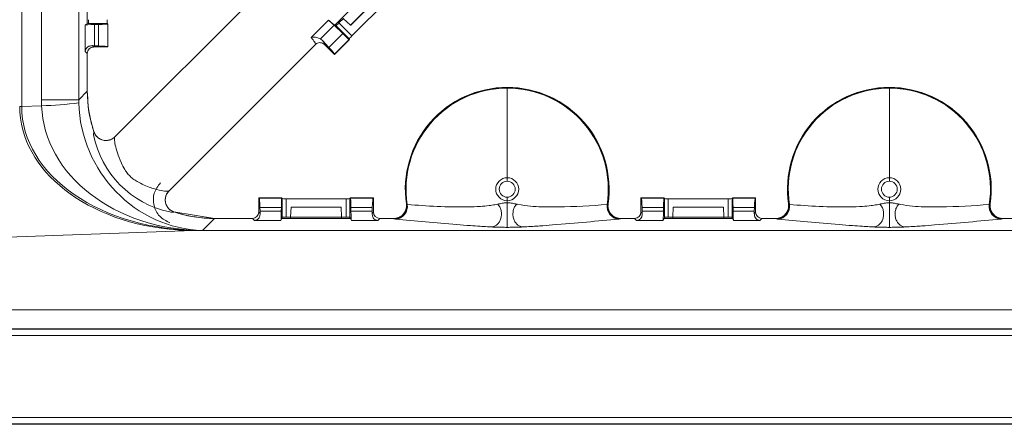
# Model space of a CAD drawing. Units: inches. Extents: x 0 to 21.1, y 0 to 15.6.
# Drawn here: x 10.7 to 11.7, y 7.7 to 8.1 of the extents above; entities that cross this region are included whole.
import ezdxf

# ---------------------------------------------------------------- set-up
doc = ezdxf.new("R2010")
doc.units = ezdxf.units.IN
doc.header["$MEASUREMENT"] = 0
doc.layers.add('PART', color=3, linetype='Continuous')

msp = doc.modelspace()

# ---------------------------------------------------------------- linework, layer by layer
at = {"layer": 'PART', "color": 7, "lineweight": 15}
for p, q in [((10.71931, 8.97048), (10.71931, 8.02183)), ((10.73879, 8.97048), (10.73879, 8.02838)), ((10.77533, 8.02838), (10.77533, 8.30902)), ((10.78365, 8.10283), (10.78365, 8.16995)), ((10.95446, 8.13563), (10.81087, 7.99203)), ((11.06792, 8.14302), (11.02663, 8.10173)), ((11.06806, 8.12762), (11.04203, 8.10159)), ((11.04223, 8.10141), (11.06823, 8.12742)), ((11.0787, 8.12639), (11.04326, 8.09094)), ((11.0305, 8.1037), (11.03497, 8.10816)), ((11.04203, 8.10159), (11.0349, 8.10823)), ((10.78167, 8.10184), (10.78365, 8.10283)), ((10.78167, 8.07588), (10.78167, 8.10184)), ((10.78477, 8.1032), (10.78365, 8.10283)), ((10.80319, 8.1032), (10.78477, 8.1032)), ((10.7908, 8.1022), (10.7946, 8.10227)), ((10.7908, 8.1022), (10.7908, 8.08139)), ((10.7946, 8.08126), (10.7946, 8.10227)), ((10.80393, 8.10283), (10.80319, 8.1032)), ((10.80375, 8.10264), (10.80393, 8.10283)), ((10.80375, 8.0805), (10.80375, 8.10264)), ((10.80393, 8.08014), (10.80393, 8.10283)), ((11.00352, 8.08947), (11.0205, 8.10645)), ((11.02582, 8.10144), (11.01247, 8.08809)), ((11.03431, 8.09325), (11.02582, 8.10144)), ((11.02663, 8.10173), (11.02771, 8.10118)), ((11.02771, 8.10118), (11.0407, 8.0882)), ((11.04326, 8.09094), (11.0305, 8.1037)), ((11.01247, 8.08809), (11.01469, 8.08629)), ((11.03431, 8.09325), (11.02079, 8.07973)), ((11.04097, 8.08739), (11.02626, 8.07268)), ((11.0407, 8.08739), (11.02639, 8.07308)), ((11.0407, 8.0882), (11.04097, 8.08739)), ((11.04097, 8.08739), (11.0407, 8.08739)), ((10.78856, 8.08148), (10.7899, 8.08014)), ((10.80393, 8.08014), (10.7899, 8.08014)), ((10.7946, 8.08126), (10.7908, 8.08139)), ((10.80393, 8.08014), (10.80375, 8.0805)), ((11.0075, 8.08259), (10.8639, 7.939)), ((11.02079, 8.07973), (11.01469, 8.08629)), ((11.02626, 8.07268), (11.01634, 8.0826)), ((10.78365, 8.07389), (10.78167, 8.07588)), ((10.78365, 8.03671), (10.78365, 8.07389)), ((11.02626, 8.07268), (11.02639, 8.07308)), ((11.19576, 8.04054), (11.19576, 8.04013)), ((11.19576, 8.03975), (11.19576, 7.95179)), ((11.57076, 8.04054), (11.57076, 8.04013)), ((11.57076, 8.03975), (11.57076, 7.95179)), ((10.78365, 8.03671), (10.77533, 8.02838)), ((10.71735, 8.02183), (10.71931, 8.02183)), ((10.73886, 8.02252), (10.71931, 8.02183)), ((10.77533, 8.02838), (10.73879, 8.02838)), ((10.78984, 7.99405), (10.79017, 7.99687)), ((11.19576, 7.95179), (11.19576, 7.94835)), ((11.57076, 7.95179), (11.57076, 7.94835)), ((11.19576, 7.93272), (11.19576, 7.92929)), ((11.57076, 7.93272), (11.57076, 7.92929)), ((10.95201, 7.93206), (10.95237, 7.93188)), ((10.95201, 7.93206), (10.95201, 7.91803)), ((10.95201, 7.93206), (10.9747, 7.93206)), ((10.95237, 7.93188), (10.97451, 7.93188)), ((10.97451, 7.93188), (10.9747, 7.93206)), ((10.9747, 7.93206), (10.97507, 7.93132)), ((10.97507, 7.93132), (10.97507, 7.9129)), ((10.97882, 7.9131), (10.97882, 7.93119)), ((10.97882, 7.93119), (11.0377, 7.93119)), ((11.0329, 7.92304), (10.98362, 7.92304)), ((11.0377, 7.93119), (11.0377, 7.9131)), ((11.04145, 7.93132), (11.04182, 7.93206)), ((11.04145, 7.9129), (11.04145, 7.93132)), ((11.04182, 7.93206), (11.042, 7.93188)), ((11.04182, 7.93206), (11.06451, 7.93206)), ((11.042, 7.93188), (11.06414, 7.93188)), ((11.06451, 7.93206), (11.06414, 7.93188)), ((11.06451, 7.93206), (11.06451, 7.91803)), ((11.09681, 7.92608), (11.09727, 7.92573)), ((11.09727, 7.92573), (11.0977, 7.92545)), ((11.19576, 7.92929), (11.19576, 7.92731)), ((11.29382, 7.92545), (11.29425, 7.92573)), ((11.29425, 7.92573), (11.29471, 7.92608)), ((11.32701, 7.93206), (11.32737, 7.93188)), ((11.32701, 7.93206), (11.32701, 7.91803)), ((11.3497, 7.93206), (11.32701, 7.93206)), ((11.34951, 7.93188), (11.32737, 7.93188)), ((11.3497, 7.93206), (11.34951, 7.93188)), ((11.35007, 7.93132), (11.3497, 7.93206)), ((11.35007, 7.9129), (11.35007, 7.93132)), ((11.35382, 7.93119), (11.35382, 7.9131)), ((11.4127, 7.93119), (11.35382, 7.93119)), ((11.4079, 7.92304), (11.35862, 7.92304)), ((11.4127, 7.9131), (11.4127, 7.93119)), ((11.41682, 7.93206), (11.41645, 7.93132)), ((11.41645, 7.93132), (11.41645, 7.9129)), ((11.417, 7.93188), (11.41682, 7.93206)), ((11.43951, 7.93206), (11.41682, 7.93206)), ((11.43914, 7.93188), (11.417, 7.93188)), ((11.43951, 7.93206), (11.43914, 7.93188)), ((11.43951, 7.93206), (11.43951, 7.91803)), ((11.47181, 7.92608), (11.47227, 7.92573)), ((11.47227, 7.92573), (11.4727, 7.92545)), ((11.57076, 7.92929), (11.57076, 7.92731)), ((11.66882, 7.92545), (11.66925, 7.92573)), ((11.66925, 7.92573), (11.66971, 7.92608)), ((10.90858, 7.91179), (10.86876, 7.9183)), ((10.95201, 7.91803), (10.95335, 7.91669)), ((10.95313, 7.92273), (10.95326, 7.91893)), ((10.95313, 7.92273), (10.97414, 7.92273)), ((10.95326, 7.91893), (10.97407, 7.91893)), ((10.97407, 7.91893), (10.97414, 7.92273)), ((10.9836, 7.92277), (10.98326, 7.91304)), ((11.03292, 7.92277), (10.9836, 7.92277)), ((11.03292, 7.92277), (11.03326, 7.91304)), ((11.04238, 7.92273), (11.04244, 7.91893)), ((11.04238, 7.92273), (11.06339, 7.92273)), ((11.04244, 7.91893), (11.06326, 7.91893)), ((11.06317, 7.91669), (11.06451, 7.91803)), ((11.06339, 7.92273), (11.06326, 7.91893)), ((11.32701, 7.91803), (11.32835, 7.91669)), ((11.32813, 7.92273), (11.32826, 7.91893)), ((11.34914, 7.92273), (11.32813, 7.92273)), ((11.32826, 7.91893), (11.34907, 7.91893)), ((11.34914, 7.92273), (11.34907, 7.91893)), ((11.3586, 7.92277), (11.35826, 7.91304)), ((11.3586, 7.92277), (11.40792, 7.92277)), ((11.40792, 7.92277), (11.40826, 7.91304)), ((11.41744, 7.91893), (11.41738, 7.92273)), ((11.43839, 7.92273), (11.41738, 7.92273)), ((11.41744, 7.91893), (11.43826, 7.91893)), ((11.43817, 7.91669), (11.43951, 7.91803)), ((11.43839, 7.92273), (11.43826, 7.91893)), ((10.89682, 7.90002), (10.90858, 7.91179)), ((10.94576, 7.91179), (10.90858, 7.91179)), ((10.94775, 7.9098), (10.94576, 7.91179)), ((10.9737, 7.9098), (10.94775, 7.9098)), ((10.9747, 7.91179), (10.9737, 7.9098)), ((10.97507, 7.9129), (10.9747, 7.91179)), ((11.04182, 7.91179), (10.9747, 7.91179)), ((10.98326, 7.9131), (10.97882, 7.9131)), ((10.98326, 7.91304), (10.98326, 7.91179)), ((11.03326, 7.91304), (10.98326, 7.91304)), ((11.0377, 7.9131), (11.03326, 7.9131)), ((11.03326, 7.91304), (11.03326, 7.91179)), ((11.04182, 7.91179), (11.04145, 7.9129)), ((11.04281, 7.9098), (11.04182, 7.91179)), ((11.06877, 7.9098), (11.04281, 7.9098)), ((11.07075, 7.91179), (11.06877, 7.9098)), ((11.08445, 7.91179), (11.07075, 7.91179)), ((11.08491, 7.91138), (11.08445, 7.91179)), ((11.08612, 7.91118), (11.08491, 7.91138)), ((11.3066, 7.91138), (11.3054, 7.91118)), ((11.30707, 7.91179), (11.3066, 7.91138)), ((11.32076, 7.91179), (11.30707, 7.91179)), ((11.32275, 7.9098), (11.32076, 7.91179)), ((11.3487, 7.9098), (11.32275, 7.9098)), ((11.3497, 7.91179), (11.3487, 7.9098)), ((11.3497, 7.91179), (11.35007, 7.9129)), ((11.41682, 7.91179), (11.3497, 7.91179)), ((11.35382, 7.9131), (11.35826, 7.9131)), ((11.35826, 7.91304), (11.35826, 7.91179)), ((11.35826, 7.91304), (11.40826, 7.91304)), ((11.40826, 7.9131), (11.4127, 7.9131)), ((11.40826, 7.91304), (11.40826, 7.91179)), ((11.41645, 7.9129), (11.41682, 7.91179)), ((11.41781, 7.9098), (11.41682, 7.91179)), ((11.44377, 7.9098), (11.41781, 7.9098)), ((11.44575, 7.91179), (11.44377, 7.9098)), ((11.45945, 7.91179), (11.44575, 7.91179)), ((11.45991, 7.91138), (11.45945, 7.91179)), ((11.46112, 7.91118), (11.45991, 7.91138)), ((11.6816, 7.91138), (11.6804, 7.91118)), ((11.68207, 7.91179), (11.6816, 7.91138)), ((11.69576, 7.91179), (11.68207, 7.91179)), ((9.75866, 7.86042), (10.88794, 7.89985)), ((10.88794, 7.89985), (10.888, 7.89992)), ((12.24481, 7.89992), (10.888, 7.89992)), ((10.89593, 7.89999), (10.89682, 7.90002)), ((10.89593, 7.89999), (12.24473, 7.89999)), ((10.89593, 7.89992), (10.89593, 7.89999)), ((6.81633, 7.82229), (12.32243, 7.82229)), ((6.81625, 7.8035), (12.32251, 7.8035)), ((6.81625, 7.80306), (12.32251, 7.80306)), ((12.32251, 7.79681), (6.81625, 7.79681)), ((6.81625, 7.71644), (12.32251, 7.71644)), ((12.32251, 7.71019), (6.81625, 7.71019)), ((6.81625, 7.70975), (12.32251, 7.70975))]:
    msp.add_line(p, q, dxfattribs=at)
at = {"layer": 'PART', "color": 7, "lineweight": 15, "flags": 128}
for points in [[(11.29425, 7.92573), (11.29414, 7.92306), (11.29457, 7.92054)], [(11.66925, 7.92573), (11.66914, 7.92306), (11.66957, 7.92054)]]:
    msp.add_lwpolyline(points, dxfattribs=at)
at = {"layer": 'PART', "color": 7, "lineweight": 15}
for centre, radius, start, end in [((11.19576, 7.94054), 0.1, 90, 188.3096), ((11.19576, 7.94054), 0.0996, 90, 188.54686), ((11.19576, 7.94054), 0.09921, 90, 188.74455), ((11.19576, 7.94054), 0.1, 351.6904, 90), ((11.19576, 7.94054), 0.0996, 351.45314, 90), ((11.19576, 7.94054), 0.09921, 351.25545, 90), ((11.57076, 7.94054), 0.1, 90, 188.3096), ((11.57076, 7.94054), 0.0996, 90, 188.54686), ((11.57076, 7.94054), 0.09921, 90, 188.74455), ((11.57076, 7.94054), 0.1, 351.6904, 90), ((11.57076, 7.94054), 0.0996, 351.45314, 90), ((11.57076, 7.94054), 0.09921, 351.25545, 90), ((10.73588, 8.28846), 0.26596, 270.64369, 278.53801), ((10.88442, 8.01249), 0.09636, 191.03196, 258.1026), ((11.19576, 7.94054), 0.01125, 90, 270), ((11.19576, 7.94054), 0.00781, 90, 270), ((11.19576, 7.94054), 0.01125, 270, 90), ((11.19576, 7.94054), 0.00781, 270, 90), ((11.57076, 7.94054), 0.01125, 90, 270), ((11.57076, 7.94054), 0.00781, 90, 270), ((11.57076, 7.94054), 0.01125, 270, 90), ((11.57076, 7.94054), 0.00781, 270, 90), ((11.08489, 7.92389), 0.01251, 270.10007, 8.4476), ((11.08544, 7.92357), 0.01241, 273.14903, 8.74708), ((11.30608, 7.92357), 0.01241, 171.25292, 266.85097), ((11.45989, 7.92389), 0.01251, 270.10007, 8.4476), ((11.46044, 7.92357), 0.01241, 273.14932, 8.74679), ((11.68108, 7.92357), 0.01241, 171.25227, 266.85091), ((11.30663, 7.9239), 0.01251, 195.5716, 269.899), ((11.68163, 7.9239), 0.01251, 195.57134, 269.89926)]:
    msp.add_arc(centre, radius, start, end, dxfattribs=at)
for centre, major_axis, ratio, start_param, end_param in [((10.78477, 8.10695), (0, 0.00375), 0.052408, 3.159046, 4.712389), ((10.80319, 8.10695), (0, 0.00375), 0.034921, 1.570796, 3.124139), ((10.8129, 8.10182), (0.03125, 0), 0.017455, 2.356194, 3.106686), ((10.77251, 8.10265), (0.03125, 0), 0.017455, 5.497787, 6.265732), ((11.04152, 8.0852), (0.0221, -0.0221), 0.017455, 2.378262, 2.84566), ((11.03036, 8.10384), (0.00265, 0.00265), 0.052408, 3.159046, 4.712389), ((11.04046, 8.10318), (0.00177, -0.00177), 0.017455, 5.820571, 6.283185), ((11.01861, 8.10949), (0.0221, -0.0221), 0.017455, 5.519855, 6.265732), ((11.04335, 8.09085), (0.00265, 0.00265), 0.034921, 1.570796, 3.124139), ((10.78991, 8.07388), (-0.00442, 0.00442), 0.998783, 5.498402, 7.067974), ((10.8129, 8.08216), (0.03125, 0), 0.034921, 3.819594, 3.926991), ((10.77251, 8.08049), (0.03125, 0), 0.034921, 0.017453, 0.785398), ((11.00429, 8.09516), (0.0221, -0.0221), 0.034921, 0.017453, 0.763331), ((10.90873, 8.03686), (0.0885, 0.0885), 0.998783, 2.356803, 2.681045), ((10.90873, 8.03686), (0.0885, 0.0885), 0.998783, 2.356803, 2.681052), ((10.89413, 8.02499), (0.17672, 0.00617), 0.706891, 3.116912, 4.564294), ((10.90051, 8.02508), (0.18114, 0.00633), 0.68964, 3.116912, 4.663029), ((10.998, 8.03774), (0.23956, 0.10417), 0.950166, 2.749807, 2.773269), ((10.89682, 8.02495), (0.15799, -0.00174), 0.790625, 3.175, 4.721116), ((10.90961, 8.03774), (0.12439, 0.05596), 0.903753, 2.754323, 2.777785), ((10.89682, 8.02495), (-0.04852, 0.11596), 0.960509, 1.184659, 2.730775), ((10.95235, 7.90064), (0, 0.03125), 0.034921, 5.497787, 6.265732), ((10.97452, 7.90064), (0, 0.03125), 0.017455, 0.017453, 0.785398), ((10.97882, 7.93132), (0.00375, 0), 0.034921, 3.159046, 4.712389), ((10.98362, 7.92054), (0, 0.0025), 0.017455, 0, 0.462614), ((11.0329, 7.92054), (0, 0.0025), 0.017455, 5.820571, 6.283185), ((11.0377, 7.93132), (0.00375, 0), 0.034921, 4.712389, 6.265732), ((11.04199, 7.90064), (0, 0.03125), 0.017455, 5.497787, 6.265732), ((11.06416, 7.90064), (0, 0.03125), 0.034921, 0.017453, 0.785398), ((11.32735, 7.90064), (0, 0.03125), 0.034921, 5.497787, 6.265732), ((11.34952, 7.90064), (0, 0.03125), 0.017455, 0.017453, 0.785398), ((11.35382, 7.93132), (0.00375, 0), 0.034921, 3.159046, 4.712389), ((11.35862, 7.92054), (0, 0.0025), 0.017455, 0, 0.462614), ((11.4079, 7.92054), (0, 0.0025), 0.017455, 5.820571, 6.283185), ((11.4127, 7.93132), (0.00375, 0), 0.034921, 4.712389, 6.265732), ((11.41699, 7.90064), (0, 0.03125), 0.017455, 5.497787, 6.265732), ((11.43916, 7.90064), (0, 0.03125), 0.034921, 0.017453, 0.785398), ((10.90873, 8.03686), (0.0885, 0.0885), 0.998783, 3.602141, 3.926382), ((10.94575, 7.91804), (-0.00442, 0.00442), 0.998783, 2.356803, 3.926382), ((10.95403, 7.94103), (0, 0.03125), 0.034921, 2.356194, 2.463591), ((10.97369, 7.94103), (0, 0.03125), 0.017455, 3.176499, 3.926991), ((11.04283, 7.94103), (0, 0.03125), 0.017455, 2.356194, 3.106686), ((11.06249, 7.94103), (0, 0.03125), 0.034921, 3.819594, 3.926991), ((11.07076, 7.91804), (0.00442, 0.00442), 0.998783, 2.356809, 3.926382), ((11.32075, 7.91804), (0.00442, -0.00442), 0.998783, 5.498396, 7.067974), ((11.32903, 7.94103), (0, 0.03125), 0.034921, 2.356194, 2.463591), ((11.34869, 7.94103), (0, 0.03125), 0.017455, 3.176499, 3.926991), ((11.41783, 7.94103), (0, 0.03125), 0.017455, 2.356194, 3.106686), ((11.43749, 7.94103), (0, 0.03125), 0.034921, 3.819594, 3.926991), ((11.44576, 7.91804), (-0.00442, -0.00442), 0.998783, 5.498402, 7.067974), ((10.97882, 7.9129), (0.00375, 0), 0.052408, 1.570796, 3.124139), ((11.0377, 7.9129), (0.00375, 0), 0.052408, 0.017453, 1.570796), ((11.35382, 7.9129), (0.00375, 0), 0.052408, 1.570796, 3.124139), ((11.4127, 7.9129), (0.00375, 0), 0.052408, 0.017453, 1.570796), ((10.88794, 8.02478), (0.15799, -0.00174), 0.790625, 4.622382, 4.721116), ((10.88794, 8.02478), (-0.04852, 0.11596), 0.960509, 2.712998, 2.730775), ((10.88816, 8.02499), (0.0885, 0.0885), 0.998783, 3.908605, 3.926382)]:
    msp.add_ellipse(centre, major_axis=major_axis, ratio=ratio, start_param=start_param, end_param=end_param, dxfattribs=at)
for points, knots in [([(11.0205, 8.10645), (11.02099, 8.10602), (11.0232, 8.10406), (11.02575, 8.10198), (11.02633, 8.10181), (11.02663, 8.10173)], [0, 0, 0, 0, 0.123266, 0.558127, 1, 1, 1, 1]), ([(11.00352, 8.08947), (11.00353, 8.08947), (11.00472, 8.08974), (11.00758, 8.09009), (11.01078, 8.08878), (11.01247, 8.08809)], [0, 0, 0, 0, 0.006425, 0.472861, 1, 1, 1, 1]), ([(11.0075, 8.08259), (11.00755, 8.08287), (11.00764, 8.08333), (11.00663, 8.08531), (11.00475, 8.08782), (11.00352, 8.08947)], [0, 0, 0, 0, 0.333495, 0.564192, 1, 1, 1, 1]), ([(10.78167, 8.07588), (10.78167, 8.07589), (10.78173, 8.0766), (10.7823, 8.07848), (10.78443, 8.08098), (10.78742, 8.08134), (10.78856, 8.08148)], [0, 0, 0, 0, 0.005298, 0.266666, 0.718816, 1, 1, 1, 1]), ([(11.01634, 8.0826), (11.01579, 8.08305), (11.0147, 8.08394), (11.01262, 8.0845), (11.0105, 8.08438), (11.00872, 8.08367), (11.00785, 8.0829), (11.0075, 8.08259)], [0, 0, 0, 0, 0.214541, 0.429057, 0.643646, 0.858356, 1, 1, 1, 1]), ([(11.01469, 8.08629), (11.01497, 8.08587), (11.0157, 8.08479), (11.01647, 8.08333), (11.01639, 8.08287), (11.01634, 8.0826)], [0, 0, 0, 0, 0.203218, 0.531607, 1, 1, 1, 1]), ([(10.79017, 7.99689), (10.78892, 8.00096), (10.78495, 8.01388), (10.78418, 8.02743), (10.78365, 8.03671)], [0, 0, 0, 0, 0.315076, 1, 1, 1, 1]), ([(10.81086, 7.99202), (10.81005, 7.99133), (10.80844, 7.98995), (10.80547, 7.98873), (10.80231, 7.98824), (10.79913, 7.98858), (10.79613, 7.9897), (10.79352, 7.99154), (10.7914, 7.99396), (10.79058, 7.99591), (10.79017, 7.99689)], [0, 0, 0, 0, 0.1250153, 0.2500293, 0.3750292, 0.5000333, 0.6250322, 0.7500279, 0.8750168, 1, 1, 1, 1]), ([(10.79017, 7.99687), (10.79075, 7.99558), (10.79191, 7.99301), (10.79514, 7.99015), (10.79905, 7.98847), (10.80331, 7.9882), (10.80752, 7.9893), (10.80974, 7.99111), (10.81087, 7.99203)], [0, 0, 0, 0, 0.165843, 0.331694, 0.497495, 0.663361, 0.829415, 1, 1, 1, 1]), ([(10.81087, 7.99203), (10.80977, 7.99113), (10.80758, 7.98933), (10.80341, 7.98821), (10.79914, 7.98844), (10.79522, 7.99011), (10.7922, 7.99267), (10.79117, 7.99489), (10.79074, 7.99583)], [0, 0, 0, 0, 0.174577, 0.349155, 0.523614, 0.697815, 0.871806, 1, 1, 1, 1]), ([(10.81087, 7.99203), (10.81063, 7.99142), (10.81015, 7.99021), (10.81084, 7.98467), (10.81279, 7.97695), (10.81584, 7.96864), (10.81958, 7.96121), (10.82248, 7.95673), (10.82551, 7.95313), (10.82966, 7.94982), (10.83531, 7.94648), (10.84404, 7.94252), (10.85292, 7.93974), (10.85997, 7.93841), (10.86307, 7.93849), (10.86371, 7.93888), (10.8639, 7.939)], [0, 0, 0, 0, 0.119424, 0.238719, 0.334388, 0.422222, 0.460969, 0.478503, 0.501554, 0.524828, 0.551211, 0.602731, 0.710862, 0.830526, 0.950445, 1, 1, 1, 1]), ([(10.85552, 7.9468), (10.8531, 7.94354), (10.84826, 7.937), (10.84821, 7.9244), (10.85385, 7.91313), (10.86108, 7.90942), (10.8647, 7.90757)], [0, 0, 0, 0, 0.250028, 0.499999, 0.749996, 1, 1, 1, 1]), ([(10.8639, 7.939), (10.863, 7.9379), (10.8612, 7.93571), (10.86008, 7.93154), (10.86031, 7.92727), (10.86198, 7.92334), (10.86483, 7.92007), (10.86743, 7.91889), (10.86874, 7.9183)], [0, 0, 0, 0, 0.166384, 0.332766, 0.49905, 0.665116, 0.830992, 1, 1, 1, 1]), ([(10.86874, 7.9183), (10.86771, 7.91871), (10.86573, 7.91951), (10.86328, 7.92157), (10.8615, 7.9242), (10.86045, 7.92728), (10.86003, 7.9305), (10.86046, 7.93365), (10.86175, 7.93658), (10.86317, 7.93817), (10.8639, 7.939)], [0, 0, 0, 0, 0.129454, 0.250045, 0.370633, 0.500077, 0.629405, 0.749961, 0.87055, 1, 1, 1, 1]), ([(11.09681, 7.92608), (11.09687, 7.92468), (11.09701, 7.92186), (11.09542, 7.91784), (11.09269, 7.91459), (11.0889, 7.91226), (11.08597, 7.91195), (11.08444, 7.91179)], [0, 0, 0, 0, 0.196581, 0.393174, 0.589712, 0.78628, 1, 1, 1, 1]), ([(11.08445, 7.91179), (11.08585, 7.91192), (11.08866, 7.9122), (11.09241, 7.91435), (11.09523, 7.91752), (11.09698, 7.92161), (11.09687, 7.92455), (11.09681, 7.92608)], [0, 0, 0, 0, 0.196757, 0.393516, 0.59011, 0.786593, 1, 1, 1, 1]), ([(11.0977, 7.92545), (11.11715, 7.92413), (11.14046, 7.92255), (11.16801, 7.92342), (11.1769, 7.92426), (11.18252, 7.92511), (11.18551, 7.92569), (11.18643, 7.92587)], [0, 0, 0, 0, 0.691279, 0.828142, 0.916822, 0.974278, 1, 1, 1, 1]), ([(11.18014, 7.90349), (11.18117, 7.90364), (11.18322, 7.90392), (11.18601, 7.90579), (11.18825, 7.90854), (11.18973, 7.91201), (11.19031, 7.91585), (11.18992, 7.91969), (11.18865, 7.92325), (11.18717, 7.925), (11.18643, 7.92587)], [0, 0, 0, 0, 0.124998, 0.250002, 0.374998, 0.499998, 0.625003, 0.750003, 0.875003, 1, 1, 1, 1]), ([(11.18643, 7.92587), (11.18743, 7.92608), (11.1891, 7.92642), (11.19152, 7.92691), (11.19335, 7.92717), (11.19468, 7.92729), (11.1954, 7.92731), (11.19576, 7.92731)], [0, 0, 0, 0, 0.4188644, 0.7007722, 0.856088, 0.9295709, 1, 1, 1, 1]), ([(11.19576, 7.92731), (11.19611, 7.92731), (11.19684, 7.92729), (11.19817, 7.92717), (11.2, 7.92691), (11.20242, 7.92642), (11.20409, 7.92608), (11.20509, 7.92587)], [0, 0, 0, 0, 0.070439, 0.143918, 0.299224, 0.581125, 1, 1, 1, 1]), ([(11.19576, 7.92731), (11.19576, 7.92683), (11.19576, 7.92578), (11.19576, 7.92282), (11.19576, 7.91936), (11.19576, 7.91613), (11.19576, 7.91358), (11.19576, 7.91112), (11.19576, 7.90821), (11.19576, 7.90543), (11.19576, 7.90352), (11.19576, 7.90323), (11.19576, 7.9031)], [0, 0, 0, 0, 0.098598, 0.216634, 0.352436, 0.425458, 0.499997, 0.574547, 0.647565, 0.783369, 0.901399, 1, 1, 1, 1]), ([(11.21138, 7.90349), (11.21035, 7.90364), (11.20829, 7.90392), (11.2055, 7.90579), (11.20326, 7.90854), (11.20178, 7.91201), (11.20121, 7.91585), (11.2016, 7.91969), (11.20286, 7.92325), (11.20435, 7.925), (11.20509, 7.92587)], [0, 0, 0, 0, 0.124999, 0.249999, 0.374994, 0.500001, 0.624993, 0.750002, 0.875001, 1, 1, 1, 1]), ([(11.20509, 7.92587), (11.20547, 7.9258), (11.21477, 7.92395), (11.22777, 7.9231), (11.25712, 7.92308), (11.27803, 7.92443), (11.29382, 7.92545)], [0, 0, 0, 0, 0.010625, 0.25634, 0.438288, 1, 1, 1, 1]), ([(11.29471, 7.92608), (11.29464, 7.92467), (11.29451, 7.92185), (11.2961, 7.91783), (11.29883, 7.91459), (11.30261, 7.91226), (11.30554, 7.91195), (11.30707, 7.91179)], [0, 0, 0, 0, 0.196751, 0.393509, 0.590105, 0.786585, 1, 1, 1, 1]), ([(11.30708, 7.91179), (11.30567, 7.91192), (11.30286, 7.9122), (11.29911, 7.91436), (11.29629, 7.91753), (11.29453, 7.92161), (11.29465, 7.92455), (11.29471, 7.92608)], [0, 0, 0, 0, 0.196829, 0.393668, 0.590375, 0.786949, 1, 1, 1, 1]), ([(11.47181, 7.92608), (11.47187, 7.92468), (11.47201, 7.92186), (11.47042, 7.91784), (11.46769, 7.91459), (11.4639, 7.91226), (11.46097, 7.91195), (11.45944, 7.91179)], [0, 0, 0, 0, 0.196581, 0.393177, 0.589711, 0.786279, 1, 1, 1, 1]), ([(11.45945, 7.91179), (11.46085, 7.91192), (11.46366, 7.9122), (11.46741, 7.91435), (11.47023, 7.91752), (11.47198, 7.92161), (11.47187, 7.92455), (11.47181, 7.92608)], [0, 0, 0, 0, 0.196758, 0.393517, 0.590112, 0.786592, 1, 1, 1, 1]), ([(11.4727, 7.92545), (11.49215, 7.92413), (11.51546, 7.92255), (11.54301, 7.92342), (11.5519, 7.92426), (11.55752, 7.92511), (11.56051, 7.92569), (11.56143, 7.92587)], [0, 0, 0, 0, 0.6912787, 0.8281421, 0.9168223, 0.9742781, 1, 1, 1, 1]), ([(11.55514, 7.90349), (11.55617, 7.90364), (11.55822, 7.90392), (11.56101, 7.90579), (11.56325, 7.90854), (11.56473, 7.91201), (11.56531, 7.91585), (11.56492, 7.91969), (11.56365, 7.92325), (11.56217, 7.925), (11.56143, 7.92587)], [0, 0, 0, 0, 0.124998, 0.250002, 0.374998, 0.499997, 0.625002, 0.750003, 0.875001, 1, 1, 1, 1]), ([(11.56143, 7.92587), (11.56243, 7.92608), (11.5641, 7.92642), (11.56652, 7.92691), (11.56835, 7.92717), (11.56968, 7.92729), (11.5704, 7.92731), (11.57076, 7.92731)], [0, 0, 0, 0, 0.4188666, 0.7007726, 0.8560803, 0.9295713, 1, 1, 1, 1]), ([(11.57076, 7.92731), (11.57111, 7.92731), (11.57184, 7.92729), (11.57317, 7.92717), (11.575, 7.92691), (11.57742, 7.92642), (11.57909, 7.92608), (11.58009, 7.92587)], [0, 0, 0, 0, 0.070439, 0.143919, 0.299226, 0.581128, 1, 1, 1, 1]), ([(11.57076, 7.92731), (11.57076, 7.92683), (11.57076, 7.92578), (11.57076, 7.92282), (11.57076, 7.91936), (11.57076, 7.91613), (11.57076, 7.91358), (11.57076, 7.91112), (11.57076, 7.90821), (11.57076, 7.90543), (11.57076, 7.90352), (11.57076, 7.90323), (11.57076, 7.9031)], [0, 0, 0, 0, 0.098598, 0.216634, 0.352436, 0.425458, 0.499997, 0.574547, 0.647565, 0.783369, 0.901399, 1, 1, 1, 1]), ([(11.58638, 7.90349), (11.58535, 7.90364), (11.58329, 7.90392), (11.5805, 7.90579), (11.57826, 7.90854), (11.57678, 7.91201), (11.57621, 7.91585), (11.5766, 7.91969), (11.57786, 7.92325), (11.57935, 7.925), (11.58009, 7.92587)], [0, 0, 0, 0, 0.124999, 0.2500026, 0.3749977, 0.5000029, 0.6249951, 0.7500041, 0.875003, 1, 1, 1, 1]), ([(11.58009, 7.92587), (11.58047, 7.9258), (11.58977, 7.92395), (11.60277, 7.9231), (11.63212, 7.92308), (11.65303, 7.92443), (11.66882, 7.92545)], [0, 0, 0, 0, 0.010625, 0.256341, 0.438288, 1, 1, 1, 1]), ([(11.66971, 7.92608), (11.66964, 7.92467), (11.66951, 7.92185), (11.6711, 7.91783), (11.67383, 7.91459), (11.67761, 7.91226), (11.68054, 7.91195), (11.68207, 7.91179)], [0, 0, 0, 0, 0.196752, 0.393511, 0.590103, 0.786591, 1, 1, 1, 1]), ([(11.68208, 7.91179), (11.68067, 7.91192), (11.67786, 7.9122), (11.67411, 7.91436), (11.67129, 7.91753), (11.66953, 7.92161), (11.66965, 7.92455), (11.66971, 7.92608)], [0, 0, 0, 0, 0.19683, 0.393664, 0.590373, 0.786948, 1, 1, 1, 1]), ([(10.86874, 7.9183), (10.86856, 7.91819), (10.86803, 7.91785), (10.86595, 7.91806), (10.86456, 7.9182)], [0, 0, 0, 0, 0.326244, 1, 1, 1, 1]), ([(10.90858, 7.91179), (10.89855, 7.9124), (10.88499, 7.91322), (10.87209, 7.91725), (10.86874, 7.9183)], [0, 0, 0, 0, 0.739951, 1, 1, 1, 1]), ([(10.95335, 7.91669), (10.95321, 7.91555), (10.95285, 7.91256), (10.95035, 7.91043), (10.94847, 7.90986), (10.94776, 7.9098), (10.94775, 7.9098)], [0, 0, 0, 0, 0.281184, 0.733332, 0.994699, 1, 1, 1, 1]), ([(11.06877, 7.9098), (11.06876, 7.9098), (11.06805, 7.90986), (11.06616, 7.91043), (11.06366, 7.91256), (11.06331, 7.91555), (11.06317, 7.91669)], [0, 0, 0, 0, 0.005298, 0.266668, 0.718816, 1, 1, 1, 1]), ([(11.32835, 7.91669), (11.32821, 7.91555), (11.32785, 7.91256), (11.32535, 7.91043), (11.32347, 7.90986), (11.32276, 7.9098), (11.32275, 7.9098)], [0, 0, 0, 0, 0.281184, 0.733332, 0.994702, 1, 1, 1, 1]), ([(11.44377, 7.9098), (11.44376, 7.9098), (11.44304, 7.90986), (11.44117, 7.91043), (11.43866, 7.91256), (11.43831, 7.91555), (11.43817, 7.91669)], [0, 0, 0, 0, 0.005301, 0.266667, 0.718817, 1, 1, 1, 1]), ([(11.18014, 7.90349), (11.17887, 7.90356), (11.17486, 7.90376), (11.16798, 7.90419), (11.15796, 7.90491), (11.12895, 7.90724), (11.10559, 7.90939), (11.08612, 7.91118)], [0, 0, 0, 0, 0.027523, 0.087034, 0.176841, 0.313797, 1, 1, 1, 1]), ([(11.3054, 7.91118), (11.29482, 7.91022), (11.27367, 7.9083), (11.24826, 7.90605), (11.22787, 7.90448), (11.21834, 7.90383), (11.21192, 7.90352), (11.21138, 7.90349)], [0, 0, 0, 0, 0.369195, 0.738483, 0.863196, 0.98852, 1, 1, 1, 1]), ([(11.55514, 7.90349), (11.55387, 7.90356), (11.54986, 7.90376), (11.54298, 7.90419), (11.53296, 7.90491), (11.50395, 7.90724), (11.48059, 7.90939), (11.46112, 7.91118)], [0, 0, 0, 0, 0.027523, 0.087034, 0.176841, 0.313797, 1, 1, 1, 1]), ([(11.6804, 7.91118), (11.66982, 7.91022), (11.64867, 7.9083), (11.62326, 7.90605), (11.60287, 7.90448), (11.59334, 7.90383), (11.58692, 7.90352), (11.58638, 7.90349)], [0, 0, 0, 0, 0.369195, 0.738483, 0.863196, 0.988521, 1, 1, 1, 1]), ([(10.87237, 7.90052), (10.87385, 7.90043), (10.87683, 7.90023), (10.8813, 7.90004), (10.88429, 7.89997), (10.88578, 7.89994)], [0, 0, 0, 0, 0.332812, 0.666111, 1, 1, 1, 1]), ([(11.19576, 7.9031), (11.19487, 7.90311), (11.1931, 7.90311), (11.18983, 7.90316), (11.18513, 7.90327), (11.1821, 7.90341), (11.18014, 7.90349)], [0, 0, 0, 0, 0.133498, 0.266963, 0.526745, 1, 1, 1, 1]), ([(11.21138, 7.90349), (11.20942, 7.90341), (11.20639, 7.90327), (11.20168, 7.90316), (11.19841, 7.90311), (11.19664, 7.90311), (11.19576, 7.9031)], [0, 0, 0, 0, 0.473258, 0.733037, 0.8665, 1, 1, 1, 1]), ([(11.57076, 7.9031), (11.56987, 7.90311), (11.5681, 7.90311), (11.56483, 7.90316), (11.56013, 7.90327), (11.5571, 7.90341), (11.55514, 7.90349)], [0, 0, 0, 0, 0.133498, 0.266963, 0.526745, 1, 1, 1, 1]), ([(11.58638, 7.90349), (11.58442, 7.90341), (11.58139, 7.90327), (11.57668, 7.90316), (11.57341, 7.90311), (11.57164, 7.90311), (11.57076, 7.9031)], [0, 0, 0, 0, 0.473258, 0.733037, 0.8665, 1, 1, 1, 1])]:
    msp.add_open_spline(points, degree=3, knots=knots, dxfattribs=at)

doc.saveas('drawing.dxf')
